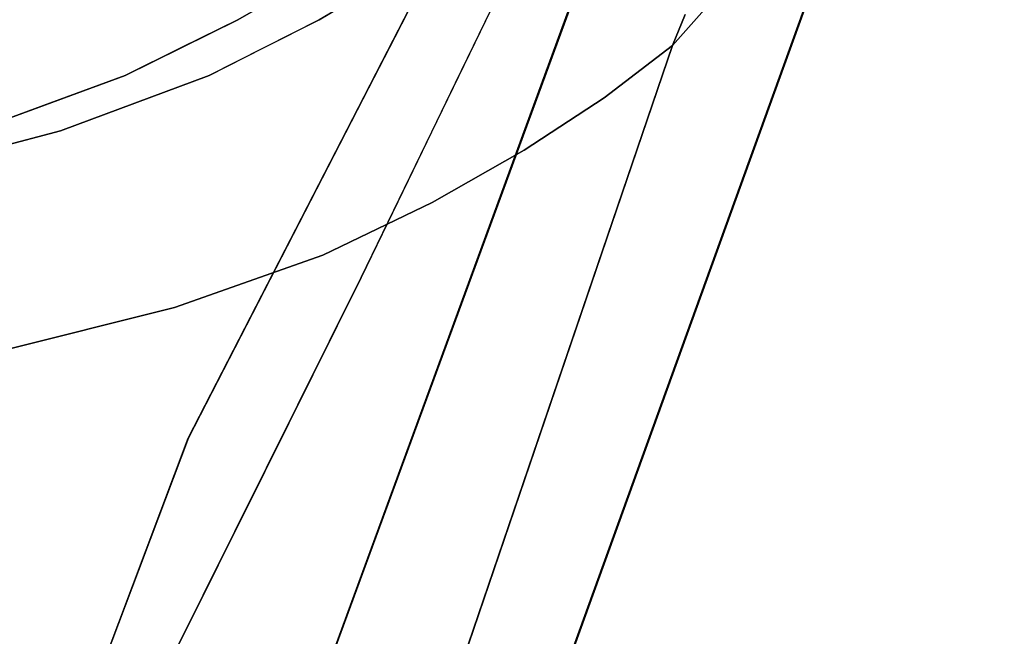
# Model space of a CAD drawing. Units: inches. Extents: x -10.4 to 10.5, y -10.1 to 10.1.
# Drawn here: x -7 to -5.4, y 6.3 to 7.2 of the extents above; entities that cross this region are included whole.
import ezdxf

# ---------------------------------------------------------------- set-up
doc = ezdxf.new("R2010")
doc.units = ezdxf.units.IN
doc.header["$MEASUREMENT"] = 0
doc.layers.add('SEAT-SHELL', color=5, linetype='Continuous')

msp = doc.modelspace()

# ---------------------------------------------------------------- linework, layer by layer
at = {"layer": 'SEAT-SHELL'}
for points, invisible_edges in [([(-5.6595, 4.9783, 17.149), (-4.8421, 7.9019, 18.0449), (-4.9922, 8.1705, 17.8804)], 3), ([(-4.8421, 7.9019, 18.0449), (-5.6595, 4.9783, 17.149), (-4.9922, 8.1705, 17.8804)], 13), ([(-6.1691, 6.2593, 18.4332), (-5.3931, 8.115, 18.4169), (-5.9957, 5.6785, 17.807)], 15), ([(-5.3931, 8.115, 18.4169), (-6.1691, 6.2593, 18.4332), (-5.6672, 8.0595, 19.0034)], 3), ([(-5.3931, 8.115, 18.4169), (-5.3258, 6.5744, 17.5147), (-5.9957, 5.6785, 17.807)], 15), ([(-5.6672, 8.0595, 19.0034), (-6.2627, 6.7224, 19.1462), (-5.8205, 8.004, 19.6548)], 3), ([(-6.1691, 6.2593, 18.4332), (-6.2627, 6.7224, 19.1462), (-5.6672, 8.0595, 19.0034)], 15), ([(-5.8205, 8.004, 19.6548), (-6.2627, 6.7224, 19.1462), (-6.7645, 5.4299, 19.4351)], 3), ([(-5.5639, 7.7258, 19.7145), (-5.8205, 8.004, 19.6548), (-6.7645, 5.4299, 19.4351)], 13), ([(-5.8196, 8.004, 19.6513), (-6.7635, 5.43, 19.4304), (-6.7239, 5.819, 20.0335)], 14), ([(-6.7635, 5.43, 19.4304), (-5.8196, 8.004, 19.6513), (-5.5618, 7.7287, 19.7116)], 14), ([(-5.8196, 8.004, 19.6513), (-6.7239, 5.819, 20.0335), (-6.1372, 7.4077, 20.2975)], 3), ([(-5.6595, 4.9783, 17.149), (-5.4824, 4.8129, 17.3431), (-4.8421, 7.9019, 18.0449)], 13), ([(-4.8421, 7.9019, 18.0449), (-5.4824, 4.8129, 17.3431), (-5.6595, 4.9783, 17.149)], 14), ([(-5.2039, 7.8432, 18.5584), (-5.8325, 6.4111, 18.6438), (-5.6994, 5.9976, 18.1124)], 15), ([(-5.2039, 7.8432, 18.5584), (-5.4408, 7.7845, 19.1094), (-5.8325, 6.4111, 18.6438)], 14), ([(-5.1622, 6.3574, 17.694), (-5.2039, 7.8432, 18.5584), (-5.6994, 5.9976, 18.1124)], 15), ([(-5.8325, 6.4111, 18.6438), (-5.4408, 7.7845, 19.1094), (-6.1252, 5.9625, 19.0206)], 15), ([(-5.5639, 7.7258, 19.7145), (-6.1252, 5.9625, 19.0206), (-5.4408, 7.7845, 19.1094)], 3), ([(-5.5639, 7.7258, 19.7145), (-6.7645, 5.4299, 19.4351), (-6.4628, 5.2387, 19.5054)], 3), ([(-6.7635, 5.43, 19.4304), (-5.5618, 7.7287, 19.7116), (-6.4611, 5.2408, 19.5012)], 13), ([(-6.1252, 5.9625, 19.0206), (-5.5639, 7.7258, 19.7145), (-6.4628, 5.2387, 19.5054)], 13), ([(-5.6477, 7.6165, 20.1777), (-6.306, 5.9157, 19.9569), (-5.5618, 7.7287, 19.7116)], 3), ([(-6.306, 5.9157, 19.9569), (-6.0115, 6.4847, 19.6064), (-5.5618, 7.7287, 19.7116)], 13), ([(-5.6477, 7.6165, 20.1777), (-6.2808, 6.0277, 20.271), (-6.306, 5.9157, 19.9569)], 15), ([(-5.6477, 7.6165, 20.1777), (-5.6786, 7.5604, 20.5121), (-6.2808, 6.0277, 20.271)], 14), ([(-6.2189, 6.2279, 20.6227), (-6.2808, 6.0277, 20.271), (-5.6786, 7.5604, 20.5121)], 15), ([(-5.7095, 7.5043, 20.8465), (-6.2189, 6.2279, 20.6227), (-5.6786, 7.5604, 20.5121)], 3), ([(-5.7095, 7.5043, 20.8465), (-5.7746, 7.392, 21.569), (-6.4825, 5.4898, 21.1209)], 14), ([(-5.7095, 7.5043, 20.8465), (-6.4825, 5.4898, 21.1209), (-6.2189, 6.2279, 20.6227)], 15), ([(-5.9472, 7.1676, 23.4319), (-6.692, 6.5639, 23.3547), (-6.2292, 7.4627, 23.4027)], 13), ([(-6.6917, 6.5645, 23.3548), (-5.9472, 7.1676, 23.4319), (-6.2292, 7.4627, 23.4027)], 3), ([(-6.1168, 7.4627, 23.4143), (-6.2292, 7.4627, 23.4027), (-5.9472, 7.1676, 23.4319)], 14), ([(-5.9472, 7.1676, 23.4319), (-6.2292, 7.4627, 23.4027), (-6.1168, 7.4627, 23.4143)], 13), ([(-6.1168, 7.4627, 23.4143), (-5.9472, 7.1676, 23.4319), (-5.9277, 7.2151, 23.4339)], 13), ([(-5.9472, 7.1676, 23.4319), (-6.1168, 7.4627, 23.4143), (-5.9276, 7.2151, 23.4339)], 3), ([(-6.1934, 7.4229, 21.5913), (-6.4002, 7.0653, 22.4453), (-6.2701, 7.3137, 22.3592)], 15), ([(-6.4002, 7.0653, 22.4453), (-6.1934, 7.4229, 21.5913), (-6.2963, 7.2192, 21.6396)], 15), ([(-6.1372, 7.4077, 20.2975), (-6.8542, 5.5232, 20.6868), (-6.4261, 6.8113, 21.1518)], 3), ([(-6.7239, 5.819, 20.0335), (-6.8542, 5.5232, 20.6868), (-6.1372, 7.4077, 20.2975)], 15), ([(-6.2521, 7.218, 20.8075), (-6.1372, 7.4077, 20.2975), (-6.2817, 7.1095, 20.7247)], 13), ([(-6.4825, 5.4898, 21.1209), (-5.7746, 7.392, 21.569), (-6.3476, 5.9439, 21.6215)], 15), ([(-5.8113, 7.3359, 22.015), (-6.3476, 5.9439, 21.6215), (-5.7746, 7.392, 21.569)], 3), ([(-6.4483, 7.1859, 23.9223), (-6.4688, 7.2922, 24.4765), (-6.3405, 7.3775, 23.9444)], 13), ([(-6.3381, 7.2511, 23.3914), (-6.4483, 7.1859, 23.9223), (-6.3405, 7.3775, 23.9444)], 15), ([(-6.2001, 7.3792, 21.0694), (-6.3652, 7.0677, 21.6326), (-6.2963, 7.2192, 21.6396)], 15), ([(-6.3652, 7.0677, 21.6326), (-6.2001, 7.3792, 21.0694), (-6.2572, 7.2472, 21.0437)], 15), ([(-6.4682, 6.9985, 23.3779), (-6.2571, 7.3547, 22.6515), (-6.2701, 7.3137, 22.3592)], 15), ([(-6.2571, 7.3547, 22.6515), (-6.4682, 6.9985, 23.3779), (-6.3937, 7.1431, 23.3857)], 13), ([(-6.3114, 7.3029, 23.3942), (-6.2571, 7.3547, 22.6515), (-6.3937, 7.1431, 23.3857)], 3), ([(-5.8113, 7.3359, 22.015), (-6.345, 6.0003, 22.1681), (-6.3476, 5.9439, 21.6215)], 15), ([(-6.345, 6.0003, 22.1681), (-5.8113, 7.3359, 22.015), (-5.8481, 7.2798, 22.461)], 13), ([(-6.2701, 7.3137, 22.3592), (-6.5427, 6.8538, 23.3702), (-6.4682, 6.9985, 23.3779)], 13), ([(-6.2701, 7.3137, 22.3592), (-6.4002, 7.0653, 22.4453), (-6.5427, 6.8538, 23.3702)], 15), ([(-6.0977, 7.1957, 24.2574), (-6.0482, 7.3184, 23.8757), (-6.1819, 7.3007, 24.2616)], 15), ([(-6.0482, 7.3184, 23.8757), (-6.0977, 7.1957, 24.2574), (-6.0136, 7.2076, 23.9113)], 15), ([(-6.2526, 7.1568, 24.7975), (-6.1819, 7.3007, 24.2616), (-6.3478, 7.2922, 24.497)], 15), ([(-6.2526, 7.1568, 24.7975), (-6.0977, 7.1957, 24.2574), (-6.1819, 7.3007, 24.2616)], 15), ([(-6.4688, 7.2922, 24.4765), (-6.5349, 7.1489, 24.3709), (-6.5422, 7.2496, 24.7461)], 3), ([(-6.4688, 7.2922, 24.4765), (-6.4483, 7.1859, 23.9223), (-6.5349, 7.1489, 24.3709)], 15), ([(-6.4905, 7.207, 25.0407), (-6.2526, 7.1568, 24.7975), (-6.3478, 7.2922, 24.497)], 3), ([(-6.363, 5.9487, 23.3888), (-6.6323, 5.1809, 22.6432), (-5.8481, 7.2798, 22.461)], 15), ([(-6.6323, 5.1809, 22.6432), (-6.345, 6.0003, 22.1681), (-5.8481, 7.2798, 22.461)], 15), ([(-5.8481, 7.2798, 22.461), (-5.9472, 7.1676, 23.4319), (-6.363, 5.9487, 23.3888)], 12), ([(-5.9277, 7.2151, 23.4339), (-5.9472, 7.1676, 23.4319), (-5.8481, 7.2798, 22.461)], 12), ([(-6.5422, 7.2496, 24.7461), (-6.6186, 7.0884, 24.6646), (-6.6157, 7.207, 25.0157)], 3), ([(-6.5422, 7.2496, 24.7461), (-6.5349, 7.1489, 24.3709), (-6.6186, 7.0884, 24.6646)], 15), ([(-6.5422, 7.2496, 24.7461), (-6.6157, 7.207, 25.0157), (-6.5522, 7.224, 24.9133)], 14), ([(-6.5528, 7.2049, 25.0421), (-6.4192, 7.2496, 24.7689), (-6.4817, 7.2476, 24.7682)], 15), ([(-6.4192, 7.2496, 24.7689), (-6.5528, 7.2049, 25.0421), (-6.4905, 7.207, 25.0407)], 3), ([(-6.4817, 7.2476, 24.7682), (-6.5522, 7.224, 24.9133), (-6.5528, 7.2049, 25.0421)], 15), ([(-6.4483, 7.1859, 23.9223), (-6.3381, 7.2511, 23.3914), (-6.3744, 7.1806, 23.3876)], 13), ([(-6.3652, 7.0677, 21.6326), (-6.2572, 7.2472, 21.0437), (-6.3915, 6.961, 21.3394)], 15), ([(-6.2521, 7.218, 20.8075), (-6.3915, 6.961, 21.3394), (-6.2572, 7.2472, 21.0437)], 15), ([(-6.5522, 7.224, 24.9133), (-6.6157, 7.207, 25.0157), (-6.6256, 7.1846, 25.1671)], 15), ([(-6.5528, 7.2049, 25.0421), (-6.5522, 7.224, 24.9133), (-6.6256, 7.1846, 25.1671)], 15), ([(-6.7888, 7.1217, 25.6014), (-6.6157, 7.207, 25.0157), (-6.7237, 6.9889, 24.937)], 14), ([(-6.7237, 6.9889, 24.937), (-6.6157, 7.207, 25.0157), (-6.6186, 7.0884, 24.6646)], 15), ([(-6.6256, 7.1846, 25.1671), (-6.6157, 7.207, 25.0157), (-6.7023, 7.1644, 25.3087)], 13), ([(-6.4373, 7.1101, 25.3517), (-6.4905, 7.207, 25.0407), (-6.6598, 7.1217, 25.6316)], 13), ([(-6.5751, 7.1644, 25.3361), (-6.4905, 7.207, 25.0407), (-6.5528, 7.2049, 25.0421)], 14), ([(-6.4905, 7.207, 25.0407), (-6.4373, 7.1101, 25.3517), (-6.2526, 7.1568, 24.7975)], 15), ([(-6.4002, 7.0653, 22.4453), (-6.2963, 7.2192, 21.6396), (-6.4864, 6.8821, 22.4427)], 15), ([(-6.3652, 7.0677, 21.6326), (-6.4864, 6.8821, 22.4427), (-6.2963, 7.2192, 21.6396)], 15), ([(-6.3915, 6.961, 21.3394), (-6.2521, 7.218, 20.8075), (-6.2817, 7.1095, 20.7247)], 15), ([(-6.0136, 7.2076, 23.9113), (-6.0977, 7.1957, 24.2574), (-6.0525, 7.0871, 23.9837)], 15), ([(-6.0525, 7.0871, 23.9837), (-5.9472, 7.1676, 23.4319), (-5.9276, 7.2151, 23.4339)], 12), ([(-5.9276, 7.2151, 23.4339), (-6.0136, 7.2076, 23.9113), (-6.0525, 7.0871, 23.9837)], 15), ([(-6.6377, 7.1623, 25.324), (-6.6448, 7.1432, 25.4656), (-6.5528, 7.2049, 25.0421)], 15), ([(-6.5528, 7.2049, 25.0421), (-6.6448, 7.1432, 25.4656), (-6.5751, 7.1644, 25.3361)], 15), ([(-6.5528, 7.2049, 25.0421), (-6.6256, 7.1846, 25.1671), (-6.6377, 7.1623, 25.324)], 15), ([(-6.1752, 7.0066, 24.5263), (-6.0977, 7.1957, 24.2574), (-6.2526, 7.1568, 24.7975)], 15), ([(-6.1752, 7.0066, 24.5263), (-6.0525, 7.0871, 23.9837), (-6.0977, 7.1957, 24.2574)], 14), ([(-6.6256, 7.1846, 25.1671), (-6.7156, 7.1397, 25.4765), (-6.6377, 7.1623, 25.324)], 15), ([(-6.6256, 7.1846, 25.1671), (-6.7023, 7.1644, 25.3087), (-6.7156, 7.1397, 25.4765)], 15), ([(-6.5246, 7.0647, 23.9963), (-6.5349, 7.1489, 24.3709), (-6.4483, 7.1859, 23.9223)], 15), ([(-6.5246, 7.0647, 23.9963), (-6.4483, 7.1859, 23.9223), (-6.447, 7.0396, 23.3801)], 15), ([(-6.4483, 7.1859, 23.9223), (-6.3744, 7.1806, 23.3876), (-6.447, 7.0396, 23.3801)], 13), ([(-6.692, 6.5639, 23.3547), (-5.9472, 7.1676, 23.4319), (-7.0484, 5.6175, 23.3178)], 3), ([(-5.9472, 7.1676, 23.4319), (-6.8982, 4.3802, 23.3334), (-7.0484, 5.6175, 23.3178)], 14), ([(-6.6917, 6.5645, 23.3548), (-7.048, 5.6186, 23.3179), (-5.9472, 7.1676, 23.4319)], 14), ([(-5.9472, 7.1676, 23.4319), (-7.048, 5.6186, 23.3179), (-6.8982, 4.3802, 23.3334)], 3), ([(-6.7023, 7.1644, 25.3087), (-6.7888, 7.1217, 25.6016), (-6.7156, 7.1397, 25.4765)], 14), ([(-6.6377, 7.1623, 25.324), (-6.7156, 7.1397, 25.4765), (-6.7265, 7.1196, 25.6331)], 15), ([(-6.7265, 7.1196, 25.6331), (-6.6448, 7.1432, 25.4656), (-6.6377, 7.1623, 25.324)], 15), ([(-6.6598, 7.1217, 25.6316), (-6.5751, 7.1644, 25.3361), (-6.6448, 7.1432, 25.4656)], 14), ([(-6.4727, 5.6273, 23.3775), (-5.9472, 7.1676, 23.4319), (-6.0525, 7.0871, 23.9836)], 12), ([(-6.5974, 7.0031, 24.2671), (-6.6186, 7.0884, 24.6646), (-6.5349, 7.1489, 24.3709)], 15), ([(-6.5349, 7.1489, 24.3709), (-6.5246, 7.0647, 23.9963), (-6.5974, 7.0031, 24.2671)], 15), ([(-6.2526, 7.1568, 24.7975), (-6.4373, 7.1101, 25.3517), (-6.3792, 6.9911, 25.3641)], 15), ([(-6.2526, 7.1568, 24.7975), (-6.3792, 6.9911, 25.3641), (-6.3167, 6.9261, 25.0754)], 15), ([(-6.1752, 7.0066, 24.5263), (-6.2526, 7.1568, 24.7975), (-6.3167, 6.9261, 25.0754)], 3), ([(-6.7156, 7.1397, 25.4765), (-6.7888, 7.1217, 25.6016), (-6.8098, 7.0994, 25.7833)], 15), ([(-6.7265, 7.1196, 25.6331), (-6.7156, 7.1397, 25.4765), (-6.8098, 7.0994, 25.7833)], 15), ([(-6.6598, 7.1217, 25.6316), (-6.6448, 7.1432, 25.4656), (-6.7523, 7.0965, 25.8223)], 15), ([(-6.6448, 7.1432, 25.4656), (-6.7265, 7.1196, 25.6331), (-6.7523, 7.0965, 25.8223)], 15), ([(-6.8901, 6.9587, 25.6398), (-7.0207, 7.0365, 26.3265), (-6.7888, 7.1217, 25.6014)], 13), ([(-6.8098, 7.0994, 25.7833), (-6.7888, 7.1217, 25.6016), (-6.9048, 7.0791, 25.964)], 13), ([(-6.7237, 6.9889, 24.937), (-6.8901, 6.9587, 25.6398), (-6.7888, 7.1217, 25.6014)], 15), ([(-6.8882, 7.0365, 26.3627), (-6.6053, 6.9907, 26.0152), (-6.6598, 7.1217, 25.6316)], 3), ([(-6.7265, 7.1196, 25.6331), (-6.8098, 7.0994, 25.7833), (-6.8356, 7.077, 25.9765)], 15), ([(-6.8356, 7.077, 25.9765), (-6.7523, 7.0965, 25.8223), (-6.7265, 7.1196, 25.6331)], 15), ([(-6.6598, 7.1217, 25.6316), (-6.7523, 7.0965, 25.8223), (-6.774, 7.0791, 25.9972)], 3), ([(-6.6598, 7.1217, 25.6316), (-6.6053, 6.9907, 26.0152), (-6.4373, 7.1101, 25.3517)], 15), ([(-6.6053, 6.9907, 26.0152), (-6.3792, 6.9911, 25.3641), (-6.4373, 7.1101, 25.3517)], 15), ([(-6.3915, 6.961, 21.3394), (-6.2817, 7.1095, 20.7247), (-6.3539, 6.9604, 20.9383)], 13), ([(-6.1752, 7.0066, 24.5264), (-6.9501, 4.5433, 24.1041), (-6.0525, 7.0871, 23.9836)], 3), ([(-6.7681, 5.0174, 23.7343), (-6.0525, 7.0871, 23.9836), (-6.9501, 4.5433, 24.1041)], 15), ([(-6.8098, 7.0994, 25.7833), (-6.9411, 7.0505, 26.2041), (-6.8356, 7.077, 25.9765)], 15), ([(-6.8098, 7.0994, 25.7833), (-6.9048, 7.0791, 25.964), (-6.9411, 7.0505, 26.2041)], 15), ([(-6.7523, 7.0965, 25.8223), (-6.8356, 7.077, 25.9765), (-6.8594, 7.0567, 26.1636)], 15), ([(-6.7523, 7.0965, 25.8223), (-6.8594, 7.0567, 26.1636), (-6.774, 7.0791, 25.9972)], 15), ([(-6.0525, 7.0871, 23.9836), (-6.7681, 5.0174, 23.7343), (-6.4727, 5.6273, 23.3775)], 15), ([(-6.6186, 7.0884, 24.6646), (-6.6723, 6.9484, 24.5468), (-6.7237, 6.9889, 24.937)], 15), ([(-6.6723, 6.9484, 24.5468), (-6.6186, 7.0884, 24.6646), (-6.5974, 7.0031, 24.2671)], 15), ([(-6.9048, 7.0791, 25.964), (-7.0207, 7.0365, 26.3265), (-6.9411, 7.0505, 26.2041)], 14), ([(-6.8356, 7.077, 25.9765), (-6.9411, 7.0505, 26.2041), (-6.9394, 7.0403, 26.3084)], 15), ([(-6.8594, 7.0567, 26.1636), (-6.8356, 7.077, 25.9765), (-6.9394, 7.0403, 26.3084)], 15), ([(-6.8594, 7.0567, 26.1636), (-6.8882, 7.0365, 26.3627), (-6.774, 7.0791, 25.9972)], 13), ([(-6.8594, 7.0567, 26.1636), (-7.0299, 7.0084, 26.6354), (-6.8882, 7.0365, 26.3627)], 15), ([(-7.0299, 7.0084, 26.6354), (-6.8594, 7.0567, 26.1636), (-6.9394, 7.0403, 26.3084)], 15), ([(-6.4864, 6.8821, 22.4427), (-6.6172, 6.7092, 23.3625), (-6.4002, 7.0653, 22.4453)], 15), ([(-6.6172, 6.7092, 23.3625), (-6.5427, 6.8538, 23.3702), (-6.4002, 7.0653, 22.4453)], 14), ([(-6.5974, 7.0031, 24.2671), (-6.5246, 7.0647, 23.9963), (-6.5875, 6.9076, 23.8599)], 15), ([(-6.5197, 6.8986, 23.3726), (-6.5875, 6.9076, 23.8599), (-6.5246, 7.0647, 23.9963)], 15), ([(-6.447, 7.0396, 23.3801), (-6.5197, 6.8986, 23.3726), (-6.5246, 7.0647, 23.9963)], 14), ([(-6.4999, 6.8026, 22.052), (-6.3652, 7.0677, 21.6326), (-6.3915, 6.961, 21.3394)], 15), ([(-6.4864, 6.8821, 22.4427), (-6.3652, 7.0677, 21.6326), (-6.4999, 6.8026, 22.052)], 15), ([(-7.0756, 7.0086, 26.6194), (-6.9411, 7.0505, 26.2041), (-7.0207, 7.0365, 26.3265)], 15), ([(-7.0756, 7.0086, 26.6194), (-6.9394, 7.0403, 26.3084), (-6.9411, 7.0505, 26.2041)], 15), ([(-6.9394, 7.0403, 26.3084), (-7.0756, 7.0086, 26.6194), (-7.0299, 7.0084, 26.6354)], 15), ([(-7.2115, 6.9513, 27.3214), (-7.1665, 6.9455, 27.3353), (-6.8882, 7.0365, 26.3627)], 2), ([(-7.1665, 6.9455, 27.3353), (-7.124, 6.9287, 27.3483), (-6.8882, 7.0365, 26.3627)], 14), ([(-7.124, 6.9287, 27.3483), (-6.8158, 6.9475, 26.6175), (-6.8882, 7.0365, 26.3627)], 15), ([(-6.8882, 7.0365, 26.3627), (-7.0299, 7.0084, 26.6354), (-7.0898, 6.9833, 26.9605)], 3), ([(-7.04, 6.8672, 26.0624), (-7.0207, 7.0365, 26.3265), (-6.8901, 6.9587, 25.6398)], 15), ([(-6.8882, 7.0365, 26.3627), (-6.8158, 6.9475, 26.6175), (-6.6053, 6.9907, 26.0152)], 15), ([(-6.8917, 5.0826, 24.661), (-6.9501, 4.5433, 24.1041), (-6.1752, 7.0066, 24.5264)], 15), ([(-6.1752, 7.0066, 24.5264), (-6.3167, 6.9261, 25.0754), (-6.8917, 5.0826, 24.661)], 14), ([(-6.6633, 6.7644, 23.9029), (-6.6723, 6.9484, 24.5468), (-6.5974, 7.0031, 24.2671)], 15), ([(-6.5974, 7.0031, 24.2671), (-6.5875, 6.9076, 23.8599), (-6.6633, 6.7644, 23.9029)], 15), ([(-6.7237, 6.9889, 24.937), (-6.8104, 6.8547, 25.032), (-6.8901, 6.9587, 25.6398)], 15), ([(-6.6989, 6.8761, 26.4055), (-6.6053, 6.9907, 26.0152), (-6.8158, 6.9475, 26.6175)], 15), ([(-6.7555, 6.7719, 24.5266), (-6.8104, 6.8547, 25.032), (-6.7237, 6.9889, 24.937)], 15), ([(-6.7555, 6.7719, 24.5266), (-6.7237, 6.9889, 24.937), (-6.6723, 6.9484, 24.5468)], 15), ([(-6.6989, 6.8761, 26.4055), (-6.4849, 6.8455, 25.6722), (-6.6053, 6.9907, 26.0152)], 15), ([(-6.3792, 6.9911, 25.3641), (-6.6053, 6.9907, 26.0152), (-6.4849, 6.8455, 25.6722)], 15), ([(-6.3167, 6.9261, 25.0754), (-6.3792, 6.9911, 25.3641), (-6.4849, 6.8455, 25.6722)], 3), ([(-6.9096, 6.7759, 25.3341), (-7.04, 6.8672, 26.0624), (-6.8901, 6.9587, 25.6398)], 15), ([(-6.8901, 6.9587, 25.6398), (-6.8104, 6.8547, 25.032), (-6.9096, 6.7759, 25.3341)], 15), ([(-6.5702, 6.6355, 22.107), (-6.4999, 6.8026, 22.052), (-6.3915, 6.961, 21.3394)], 15), ([(-6.3915, 6.961, 21.3394), (-6.5287, 6.6626, 21.6872), (-6.5702, 6.6355, 22.107)], 15), ([(-6.3539, 6.9604, 20.9383), (-6.5287, 6.6626, 21.6872), (-6.3915, 6.961, 21.3394)], 15), ([(-6.3539, 6.9604, 20.9383), (-6.4261, 6.8113, 21.1518), (-6.5287, 6.6626, 21.6872)], 14), ([(-7.0867, 6.9017, 27.3598), (-6.8158, 6.9475, 26.6175), (-7.124, 6.9287, 27.3483)], 3), ([(-7.0867, 6.9017, 27.3598), (-7.0566, 6.8662, 27.369), (-6.8158, 6.9475, 26.6175)], 14), ([(-7.0356, 6.8241, 27.3755), (-6.8158, 6.9475, 26.6175), (-7.0566, 6.8662, 27.369)], 3), ([(-6.6989, 6.8761, 26.4055), (-6.8158, 6.9475, 26.6175), (-7.0356, 6.8241, 27.3755)], 15), ([(-6.6633, 6.7644, 23.9029), (-6.7555, 6.7719, 24.5266), (-6.6723, 6.9484, 24.5468)], 15), ([(-6.4848, 6.8455, 25.6719), (-7.1197, 4.6385, 25.1834), (-6.3167, 6.9261, 25.0754)], 3), ([(-7.1197, 4.6385, 25.1834), (-6.8917, 5.0826, 24.661), (-6.3167, 6.9261, 25.0754)], 15), ([(-6.5875, 6.9076, 23.8599), (-6.6058, 6.7312, 23.3637), (-6.6633, 6.7644, 23.9029)], 15), ([(-6.6058, 6.7312, 23.3637), (-6.5875, 6.9076, 23.8599), (-6.5197, 6.8986, 23.3726)], 3), ([(-7.0247, 6.7781, 27.3788), (-6.6989, 6.8761, 26.4055), (-7.0356, 6.8241, 27.3755)], 3), ([(-7.0247, 6.7306, 27.3788), (-6.7129, 6.765, 26.4107), (-6.6989, 6.8761, 26.4055)], 15), ([(-6.6989, 6.8761, 26.4055), (-7.0247, 6.7781, 27.3788), (-7.0247, 6.7306, 27.3788)], 13), ([(-6.4849, 6.8455, 25.6722), (-6.6989, 6.8761, 26.4055), (-6.7129, 6.765, 26.4107)], 3), ([(-6.4864, 6.8821, 22.4427), (-6.5989, 6.6672, 22.7379), (-6.6917, 6.5645, 23.3548)], 15), ([(-6.6172, 6.7092, 23.3625), (-6.4864, 6.8821, 22.4427), (-6.6917, 6.5645, 23.3548)], 3), ([(-6.4999, 6.8026, 22.052), (-6.5989, 6.6672, 22.7379), (-6.4864, 6.8821, 22.4427)], 15), ([(-6.9096, 6.7759, 25.3341), (-7.0383, 6.7376, 25.8325), (-7.04, 6.8672, 26.0624)], 15), ([(-6.4848, 6.8455, 25.6719), (-7.0863, 5.3118, 25.8738), (-7.1197, 4.6385, 25.1834)], 15), ([(-6.4848, 6.8455, 25.6719), (-6.7129, 6.765, 26.4108), (-7.0863, 5.3118, 25.8738)], 14), ([(-6.8104, 6.8547, 25.032), (-6.8483, 6.6931, 24.8421), (-6.9096, 6.7759, 25.3341)], 15), ([(-6.7555, 6.7719, 24.5266), (-6.8483, 6.6931, 24.8421), (-6.8104, 6.8547, 25.032)], 15), ([(-6.4261, 6.8113, 21.1518), (-7.0748, 5.0506, 21.9023), (-6.7227, 6.2149, 22.1685)], 3), ([(-6.4261, 6.8113, 21.1518), (-6.9886, 5.1966, 21.2491), (-7.0748, 5.0506, 21.9023)], 15), ([(-6.8542, 5.5232, 20.6868), (-6.9886, 5.1966, 21.2491), (-6.4261, 6.8113, 21.1518)], 15), ([(-6.4999, 6.8026, 22.052), (-6.6531, 6.5347, 22.7157), (-6.5989, 6.6672, 22.7379)], 15), ([(-6.6531, 6.5347, 22.7157), (-6.4999, 6.8026, 22.052), (-6.5702, 6.6355, 22.107)], 15), ([(-6.5287, 6.6626, 21.6872), (-6.4261, 6.8113, 21.1518), (-6.5744, 6.5131, 21.6602)], 13), ([(-6.9864, 6.6429, 25.4339), (-7.0383, 6.7376, 25.8325), (-6.9096, 6.7759, 25.3341)], 15), ([(-6.9864, 6.6429, 25.4339), (-6.9096, 6.7759, 25.3341), (-6.8483, 6.6931, 24.8421)], 15), ([(-6.8286, 6.5694, 24.4237), (-6.8483, 6.6931, 24.8421), (-6.7555, 6.7719, 24.5266)], 15), ([(-6.7326, 6.6799, 24.1166), (-6.8286, 6.5694, 24.4237), (-6.7555, 6.7719, 24.5266)], 15), ([(-6.7555, 6.7719, 24.5266), (-6.6633, 6.7644, 23.9029), (-6.7326, 6.6799, 24.1166)], 15), ([(-7.3419, 5.0321, 26.5072), (-7.0863, 5.3118, 25.8738), (-6.7129, 6.765, 26.4108)], 15), ([(-7.0356, 6.6845, 27.3755), (-7.3419, 5.0321, 26.5072), (-6.7129, 6.765, 26.4108)], 3), ([(-7.0247, 6.7306, 27.3788), (-7.0356, 6.6845, 27.3755), (-6.7129, 6.765, 26.4107)], 12), ([(-6.6633, 6.7644, 23.9029), (-6.7083, 6.6214, 23.7374), (-6.7326, 6.6799, 24.1166)], 15), ([(-6.6633, 6.7644, 23.9029), (-6.6058, 6.7312, 23.3637), (-6.7083, 6.6214, 23.7374)], 15), ([(-6.2627, 6.7224, 19.1462), (-6.7062, 4.9872, 18.7559), (-6.7645, 5.4299, 19.4351)], 15), ([(-6.692, 6.5639, 23.3547), (-6.7083, 6.6214, 23.7374), (-6.6058, 6.7312, 23.3637)], 3), ([(-6.2627, 6.7224, 19.1462), (-6.1691, 6.2593, 18.4332), (-6.7062, 4.9872, 18.7559)], 15), ([(-6.9864, 6.6429, 25.4339), (-6.8483, 6.6931, 24.8421), (-6.9162, 6.5274, 24.8364)], 15), ([(-6.8483, 6.6931, 24.8421), (-6.8286, 6.5694, 24.4237), (-6.9162, 6.5274, 24.8364)], 15), ([(-6.8286, 6.5694, 24.4237), (-6.7326, 6.6799, 24.1166), (-6.7732, 6.5355, 23.9487)], 15), ([(-6.7326, 6.6799, 24.1166), (-6.7083, 6.6214, 23.7374), (-6.7732, 6.5355, 23.9487)], 15), ([(-6.5989, 6.6672, 22.7379), (-6.6531, 6.5347, 22.7157), (-6.7491, 6.4121, 23.3488)], 15), ([(-6.6917, 6.5645, 23.3548), (-6.5989, 6.6672, 22.7379), (-6.7491, 6.4121, 23.3488)], 3), ([(-6.5287, 6.6626, 21.6872), (-6.5744, 6.5131, 21.6602), (-6.6676, 6.4215, 22.3336)], 15), ([(-6.5287, 6.6626, 21.6872), (-6.6676, 6.4215, 22.3336), (-6.5702, 6.6355, 22.107)], 15), ([(-6.9864, 6.6429, 25.4339), (-6.9162, 6.5274, 24.8364), (-6.9814, 6.5177, 25.1726)], 15), ([(-6.5702, 6.6355, 22.107), (-6.6676, 6.4215, 22.3336), (-6.6531, 6.5347, 22.7157)], 15), ([(-6.7083, 6.6214, 23.7374), (-6.7583, 6.3878, 23.3479), (-6.7732, 6.5355, 23.9487)], 15), ([(-6.7583, 6.3878, 23.3479), (-6.7083, 6.6214, 23.7374), (-6.692, 6.5639, 23.3547)], 3), ([(-5.3258, 6.5744, 17.5147), (-5.6595, 4.9783, 17.149), (-5.9957, 5.6785, 17.807)], 14), ([(-6.91, 6.413, 24.5374), (-6.9162, 6.5274, 24.8364), (-6.8286, 6.5694, 24.4237)], 15), ([(-6.91, 6.413, 24.5374), (-6.8286, 6.5694, 24.4237), (-6.8842, 6.3429, 24.1842)], 15), ([(-6.8286, 6.5694, 24.4237), (-6.8259, 6.3908, 23.8868), (-6.8842, 6.3429, 24.1842)], 15), ([(-6.7732, 6.5355, 23.9487), (-6.8259, 6.3908, 23.8868), (-6.8286, 6.5694, 24.4237)], 15), ([(-6.9814, 6.5177, 25.1726), (-6.9162, 6.5274, 24.8364), (-6.9692, 6.4054, 24.8776)], 15), ([(-6.9162, 6.5274, 24.8364), (-6.91, 6.413, 24.5374), (-6.9692, 6.4054, 24.8776)], 15), ([(-6.7583, 6.3878, 23.3479), (-6.8259, 6.3908, 23.8868), (-6.7732, 6.5355, 23.9487)], 15), ([(-6.6531, 6.5347, 22.7157), (-6.6676, 6.4215, 22.3336), (-6.8065, 6.2598, 23.3429)], 15), ([(-6.6531, 6.5347, 22.7157), (-6.8065, 6.2598, 23.3429), (-6.7491, 6.4121, 23.3488)], 13), ([(-6.6676, 6.4215, 22.3336), (-6.5744, 6.5131, 21.6602), (-6.7722, 6.1978, 22.6148)], 15), ([(-6.7227, 6.2149, 22.1685), (-6.7722, 6.1978, 22.6148), (-6.5744, 6.5131, 21.6602)], 3), ([(-6.306, 5.9157, 19.9569), (-6.4611, 5.2408, 19.5012), (-6.0115, 6.4847, 19.6064)], 13), ([(-6.7722, 6.1978, 22.6148), (-6.8639, 6.1074, 23.337), (-6.6676, 6.4215, 22.3336)], 15), ([(-6.8639, 6.1074, 23.337), (-6.8065, 6.2598, 23.3429), (-6.6676, 6.4215, 22.3336)], 14), ([(-6.9692, 6.4054, 24.8776), (-6.91, 6.413, 24.5374), (-6.9564, 6.2711, 24.5003)], 15), ([(-6.9564, 6.2711, 24.5003), (-6.91, 6.413, 24.5374), (-6.8842, 6.3429, 24.1842)], 15), ([(-6.1952, 4.7634, 18.2956), (-5.8325, 6.4111, 18.6438), (-6.1252, 5.9625, 19.0206)], 15), ([(-5.6994, 5.9976, 18.1124), (-5.8325, 6.4111, 18.6438), (-6.1952, 4.7634, 18.2956)], 15), ([(-6.8707, 6.2429, 23.7707), (-6.8842, 6.3429, 24.1842), (-6.8259, 6.3908, 23.8868)], 15), ([(-6.8707, 6.2429, 23.7707), (-6.8259, 6.3908, 23.8868), (-6.8247, 6.2116, 23.341)], 15), ([(-6.8259, 6.3908, 23.8868), (-6.7583, 6.3878, 23.3479), (-6.8247, 6.2116, 23.341)], 13), ([(-5.6994, 5.9976, 18.1124), (-5.4824, 4.8129, 17.3431), (-5.1622, 6.3574, 17.694)], 13), ([(-6.932, 6.1901, 24.1157), (-6.9564, 6.2711, 24.5003), (-6.8842, 6.3429, 24.1842)], 15), ([(-6.8707, 6.2429, 23.7707), (-6.932, 6.1901, 24.1157), (-6.8842, 6.3429, 24.1842)], 15), ([(-5.3824, 6.3041, 17.4528), (-5.3999, 5.6503, 17.1166), (-5.6595, 4.9783, 17.149)], 3), ([(-6.932, 6.1901, 24.1157), (-7.0101, 6.0621, 24.3846), (-6.9564, 6.2711, 24.5003)], 15)]:
    msp.add_3dface(points, dxfattribs=dict(at, invisible_edges=invisible_edges))

doc.saveas('drawing.dxf')
